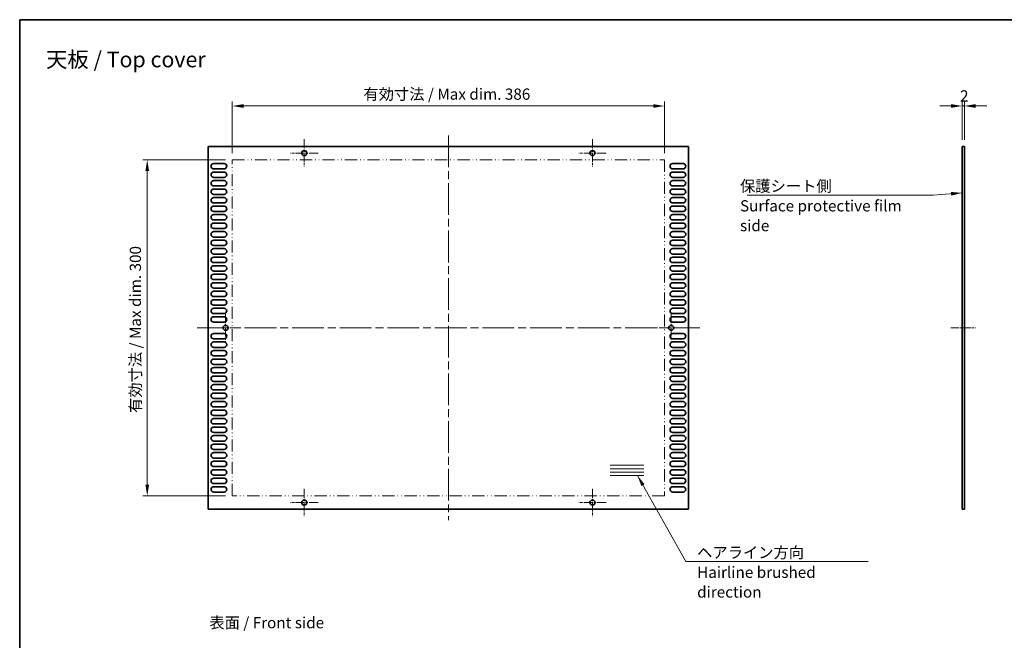
# Model space of a CAD drawing. Units: millimetres. Extents: x 0 to 8642, y 0 to 1405.
# Drawn here: x 7078 to 7958, y 570 to 1124 of the extents above; entities that cross this region are included whole.
import ezdxf

# ---------------------------------------------------------------- set-up
doc = ezdxf.new("R2010")
doc.units = ezdxf.units.MM
doc.header["$LTSCALE"] = 5
doc.linetypes.add('CHAIN', pattern=[0.3543, 0.2362, -0.0295, 0.0591, -0.0295])
doc.linetypes.add('DASH_DOUBLE_DOT', pattern=[0.4398, 0.24, -0.06, 0.0098, -0.06, 0.01, -0.06])
doc.layers.get('Defpoints').update_dxf_attribs({"lineweight": 25})
for name, color, linetype, lineweight in [('Border (ISO)', 7, 'Continuous', 35), ('Dimension (ISO)', 7, 'Continuous', 18), ('Dimension (ISO) @ 1', 7, 'Continuous', 18), ('Sketch Geometry (ISO)', 7, 'Continuous', 18), ('Symbol (ISO)', 7, 'Continuous', 18), ('Symbol (ISO) @ 1', 7, 'Continuous', 18), ('Visible (ISO)', 7, 'Continuous', 35)]:
    doc.layers.add(name, color=color, linetype=linetype, lineweight=lineweight)
doc.layers.add('Center Mark (ISO)', color=7, linetype='Continuous', lineweight=18, true_color=0x80ffff)
doc.layers.add('Centerline (ISO)', color=7, linetype='Continuous', lineweight=18, true_color=0x80ffff)
doc.styles.add('Note Text (TK)', font='MS PGothic.ttf')
doc.dimstyles.new('Default - Method 1b (TK)', dxfattribs={"dimscale": 5, "dimtxt": 2.5, "dimasz": 2.5, "dimexe": 1, "dimexo": 1.5, "dimgap": 1, "dimtad": 1, "dimtoh": 1, "dimrnd": 1e-08, "dimdsep": 46, "dimtxsty": 'Note Text (TK)', "dimcen": 0.09, "dimdle": 5, "dimclrd": 100, "dimclre": 100, "dimclrt": 7, "dimadec": 1, "dimazin": 1, "dimtfac": 1, "dimtmove": 0, "dimatfit": 3, "dimfxl": 0, "dimtolj": 1, "dimlwd": -1, "dimlwe": -1, "dimarcsym": 0})
doc.dimstyles.new('Default - Method 1b (TK)$7', dxfattribs={"dimscale": 5, "dimtxt": 2.5, "dimasz": 2.5, "dimexe": 1, "dimexo": 1.5, "dimgap": 1, "dimtad": 1, "dimtoh": 1, "dimrnd": 1e-08, "dimdsep": 46, "dimtxsty": 'Note Text (TK)', "dimcen": 0.09, "dimdle": 5, "dimclrd": 256, "dimclre": 100, "dimclrt": 7, "dimadec": 1, "dimazin": 1, "dimtfac": 1, "dimtmove": 0, "dimatfit": 3, "dimfxl": 0, "dimtolj": 1, "dimlwd": -1, "dimlwe": -1, "dimarcsym": 0})

# ---------------------------------------------------------------- blocks, each defined once
blk = doc.blocks.new('図面枠 tk図枠')
at = {"layer": 'Border (ISO)'}
for q in [(405.5, 289), (14.5, 8)]:
    blk.add_line((14.5, 289), q, dxfattribs=at)
blk = doc.blocks.new('*D110')
at = {"layer": 'Defpoints', "color": 0, "transparency": 16777216}
for p in [(7653.94, 1046.98), (7267.94, 998.98), (7653.94, 998.98)]:
    blk.add_point(p, dxfattribs=at)
at = {"layer": 'Dimension (ISO)', "color": 100, "transparency": 16777216}
for p, q in [((7267.94, 1004.98), (7267.94, 1050.98)), ((7277.94, 1046.98), (7643.94, 1046.98)), ((7653.94, 1004.98), (7653.94, 1050.98))]:
    blk.add_line(p, q, dxfattribs=at)
for points in [[(7277.94, 1048.64), (7277.94, 1045.31), (7267.94, 1046.98)], [(7643.94, 1048.64), (7643.94, 1045.31), (7653.94, 1046.98)]]:
    blk.add_solid(points, dxfattribs=at)
at = {"layer": 'Dimension (ISO)', "color": 7, "transparency": 16777216, "insert": (7385.06, 1057.57), "char_height": 10, "attachment_point": 4, "style": 'Note Text (TK)'}
blk.add_mtext('\\A1;\\fＭＳ Ｐゴシック|b0|i0;\\H10.0000;有効寸法 / Max dim. 386', dxfattribs=at)
blk = doc.blocks.new('*D111')
at = {"layer": 'Defpoints', "color": 0, "transparency": 16777216}
for p in [(7191.94, 998.98), (7267.94, 998.98), (7267.94, 698.98)]:
    blk.add_point(p, dxfattribs=at)
at = {"layer": 'Dimension (ISO)', "color": 100, "transparency": 16777216}
for p, q in [((7261.94, 998.98), (7187.94, 998.98)), ((7191.94, 708.98), (7191.94, 988.98)), ((7261.94, 698.98), (7187.94, 698.98))]:
    blk.add_line(p, q, dxfattribs=at)
for points in [[(7190.27, 988.98), (7193.61, 988.98), (7191.94, 998.98)], [(7190.27, 708.98), (7193.61, 708.98), (7191.94, 698.98)]]:
    blk.add_solid(points, dxfattribs=at)
at = {"layer": 'Dimension (ISO)', "color": 7, "transparency": 16777216, "insert": (7181.35, 772.95), "char_height": 10, "attachment_point": 4, "rotation": 90, "style": 'Note Text (TK)'}
blk.add_mtext('\\A1;\\fＭＳ Ｐゴシック|b0|i0;\\H10.0000;有効寸法 / Max dim. 300', dxfattribs=at)
blk = doc.blocks.new('*D112')
at = {"layer": 'Defpoints', "color": 0, "transparency": 16777216}
for p in [(7919.89, 1046.98), (7919.89, 1010.73), (7921.89, 1010.73)]:
    blk.add_point(p, dxfattribs=at)
at = {"layer": 'Dimension (ISO)', "color": 100, "transparency": 16777216}
for p, q in [((7909.89, 1046.98), (7899.89, 1046.98)), ((7919.89, 1016.73), (7919.89, 1050.98)), ((7921.89, 1046.98), (7919.89, 1046.98)), ((7921.89, 1016.73), (7921.89, 1050.98)), ((7931.89, 1046.98), (7941.89, 1046.98))]:
    blk.add_line(p, q, dxfattribs=at)
for points in [[(7909.89, 1048.64), (7909.89, 1045.31), (7919.89, 1046.98)], [(7931.89, 1048.64), (7931.89, 1045.31), (7921.89, 1046.98)]]:
    blk.add_solid(points, dxfattribs=at)
at = {"layer": 'Dimension (ISO)', "color": 7, "transparency": 16777216, "insert": (7917.99, 1055.98), "char_height": 10, "attachment_point": 4, "style": 'Note Text (TK)'}
blk.add_mtext('\\A1;2', dxfattribs=at)

msp = doc.modelspace()

# ---------------------------------------------------------------- linework, layer by layer
at = {"layer": 'Center Mark (ISO)', "linetype": 'CHAIN', "ltscale": 6.806046}
for p, q in [((7332.2401, 1017.2258), (7332.2401, 992.7258)), ((7589.6401, 1017.2258), (7589.6401, 992.7258)), ((7344.4901, 1004.9758), (7319.9901, 1004.9758)), ((7601.8901, 1004.9758), (7577.3901, 1004.9758)), ((7261.9401, 861.2258), (7261.9401, 836.7258)), ((7659.9401, 861.2258), (7659.9401, 836.7258)), ((7274.1901, 848.9758), (7249.6901, 848.9758)), ((7672.1901, 848.9758), (7647.6901, 848.9758)), ((7332.2401, 705.2258), (7332.2401, 680.7258)), ((7589.6401, 705.2258), (7589.6401, 680.7258)), ((7344.4901, 692.9758), (7319.9901, 692.9758)), ((7601.8901, 692.9758), (7577.3901, 692.9758))]:
    msp.add_line(p, q, dxfattribs=at)
at = {"layer": 'Centerline (ISO)', "linetype": 'CHAIN', "ltscale": 23.990969}
for p, q in [((7460.9401, 1020.7258), (7460.9401, 677.2258)), ((7236.4401, 848.9758), (7685.4401, 848.9758))]:
    msp.add_line(p, q, dxfattribs=at)
at = {"layer": 'Centerline (ISO)', "linetype": 'CHAIN', "ltscale": 6.111541}
msp.add_line((7909.8883, 848.9758), (7931.8883, 848.9758), dxfattribs=at)
at = {"layer": 'Sketch Geometry (ISO)', "color": 4, "linetype": 'DASH_DOUBLE_DOT', "lineweight": 18, "ltscale": 9.142413, "true_color": 0x00ffff}
for p, q in [((7267.9401, 998.9758), (7653.9401, 998.9758)), ((7653.9401, 698.9758), (7267.9401, 698.9758))]:
    msp.add_line(p, q, dxfattribs=at)
at = {"layer": 'Sketch Geometry (ISO)', "color": 4, "linetype": 'DASH_DOUBLE_DOT', "lineweight": 18, "ltscale": 8.975371, "true_color": 0x00ffff}
for p, q in [((7267.9401, 698.9758), (7267.9401, 998.9758)), ((7653.9401, 998.9758), (7653.9401, 698.9758))]:
    msp.add_line(p, q, dxfattribs=at)
at = {"layer": 'Sketch Geometry (ISO)'}
for p, q in [((7605.4401, 726.2258), (7635.4401, 726.2258)), ((7605.4401, 723.2258), (7635.4401, 723.2258)), ((7605.4401, 720.2258), (7635.4401, 720.2258)), ((7605.4401, 717.2258), (7635.4401, 717.2258))]:
    msp.add_line(p, q, dxfattribs=at)
at = {"layer": 'Visible (ISO)'}
for p, q in [((7246.4401, 687.2258), (7246.4401, 1010.7258)), ((7246.4401, 1010.7258), (7675.4401, 1010.7258)), ((7675.4401, 1010.7258), (7675.4401, 687.2258)), ((7919.8883, 1010.7258), (7919.8883, 687.2258)), ((7921.8883, 1010.7258), (7919.8883, 1010.7258)), ((7921.8883, 1010.7258), (7921.8883, 687.2258)), ((7251.3401, 995.6258), (7260.5401, 995.6258)), ((7661.3401, 995.6258), (7670.5401, 995.6258)), ((7260.5401, 990.8258), (7251.3401, 990.8258)), ((7251.3401, 988.0258), (7260.5401, 988.0258)), ((7670.5401, 990.8258), (7661.3401, 990.8258)), ((7661.3401, 988.0258), (7670.5401, 988.0258)), ((7260.5401, 983.2258), (7251.3401, 983.2258)), ((7251.3401, 980.4258), (7260.5401, 980.4258)), ((7670.5401, 983.2258), (7661.3401, 983.2258)), ((7661.3401, 980.4258), (7670.5401, 980.4258)), ((7260.5401, 975.6258), (7251.3401, 975.6258)), ((7251.3401, 972.8258), (7260.5401, 972.8258)), ((7260.5401, 968.0258), (7251.3401, 968.0258)), ((7670.5401, 975.6258), (7661.3401, 975.6258)), ((7661.3401, 972.8258), (7670.5401, 972.8258)), ((7670.5401, 968.0258), (7661.3401, 968.0258)), ((7251.3401, 965.2258), (7260.5401, 965.2258)), ((7260.5401, 960.4258), (7251.3401, 960.4258)), ((7661.3401, 965.2258), (7670.5401, 965.2258)), ((7670.5401, 960.4258), (7661.3401, 960.4258)), ((7251.3401, 957.6258), (7260.5401, 957.6258)), ((7260.5401, 952.8258), (7251.3401, 952.8258)), ((7251.3401, 950.0258), (7260.5401, 950.0258)), ((7661.3401, 957.6258), (7670.5401, 957.6258)), ((7670.5401, 952.8258), (7661.3401, 952.8258)), ((7661.3401, 950.0258), (7670.5401, 950.0258)), ((7260.5401, 945.2258), (7251.3401, 945.2258)), ((7251.3401, 942.4258), (7260.5401, 942.4258)), ((7670.5401, 945.2258), (7661.3401, 945.2258)), ((7661.3401, 942.4258), (7670.5401, 942.4258)), ((7260.5401, 937.6258), (7251.3401, 937.6258)), ((7251.3401, 934.8258), (7260.5401, 934.8258)), ((7670.5401, 937.6258), (7661.3401, 937.6258)), ((7661.3401, 934.8258), (7670.5401, 934.8258)), ((7260.5401, 930.0258), (7251.3401, 930.0258)), ((7251.3401, 927.2258), (7260.5401, 927.2258)), ((7670.5401, 930.0258), (7661.3401, 930.0258)), ((7661.3401, 927.2258), (7670.5401, 927.2258)), ((7260.5401, 922.4258), (7251.3401, 922.4258)), ((7251.3401, 919.6258), (7260.5401, 919.6258)), ((7260.5401, 914.8258), (7251.3401, 914.8258)), ((7670.5401, 922.4258), (7661.3401, 922.4258)), ((7661.3401, 919.6258), (7670.5401, 919.6258)), ((7670.5401, 914.8258), (7661.3401, 914.8258)), ((7251.3401, 912.0258), (7260.5401, 912.0258)), ((7260.5401, 907.2258), (7251.3401, 907.2258)), ((7661.3401, 912.0258), (7670.5401, 912.0258)), ((7670.5401, 907.2258), (7661.3401, 907.2258)), ((7251.3401, 904.4258), (7260.5401, 904.4258)), ((7260.5401, 899.6258), (7251.3401, 899.6258)), ((7661.3401, 904.4258), (7670.5401, 904.4258)), ((7670.5401, 899.6258), (7661.3401, 899.6258)), ((7251.3401, 896.8258), (7260.5401, 896.8258)), ((7260.5401, 892.0258), (7251.3401, 892.0258)), ((7251.3401, 889.2258), (7260.5401, 889.2258)), ((7661.3401, 896.8258), (7670.5401, 896.8258)), ((7670.5401, 892.0258), (7661.3401, 892.0258)), ((7661.3401, 889.2258), (7670.5401, 889.2258)), ((7260.5401, 884.4258), (7251.3401, 884.4258)), ((7251.3401, 881.6258), (7260.5401, 881.6258)), ((7670.5401, 884.4258), (7661.3401, 884.4258)), ((7661.3401, 881.6258), (7670.5401, 881.6258)), ((7260.5401, 876.8258), (7251.3401, 876.8258)), ((7251.3401, 874.0258), (7260.5401, 874.0258)), ((7670.5401, 876.8258), (7661.3401, 876.8258)), ((7661.3401, 874.0258), (7670.5401, 874.0258)), ((7260.5401, 869.2258), (7251.3401, 869.2258)), ((7251.3401, 866.4258), (7260.5401, 866.4258)), ((7670.5401, 869.2258), (7661.3401, 869.2258)), ((7661.3401, 866.4258), (7670.5401, 866.4258)), ((7260.5401, 861.6258), (7251.3401, 861.6258)), ((7251.3401, 858.8258), (7260.5401, 858.8258)), ((7260.5401, 854.0258), (7251.3401, 854.0258)), ((7670.5401, 861.6258), (7661.3401, 861.6258)), ((7661.3401, 858.8258), (7670.5401, 858.8258)), ((7670.5401, 854.0258), (7661.3401, 854.0258)), ((7251.3401, 843.9258), (7260.5401, 843.9258)), ((7260.5401, 839.1258), (7251.3401, 839.1258)), ((7251.3401, 836.3258), (7260.5401, 836.3258)), ((7661.3401, 843.9258), (7670.5401, 843.9258)), ((7670.5401, 839.1258), (7661.3401, 839.1258)), ((7661.3401, 836.3258), (7670.5401, 836.3258)), ((7260.5401, 831.5258), (7251.3401, 831.5258)), ((7251.3401, 828.7258), (7260.5401, 828.7258)), ((7670.5401, 831.5258), (7661.3401, 831.5258)), ((7661.3401, 828.7258), (7670.5401, 828.7258)), ((7260.5401, 823.9258), (7251.3401, 823.9258)), ((7251.3401, 821.1258), (7260.5401, 821.1258)), ((7670.5401, 823.9258), (7661.3401, 823.9258)), ((7661.3401, 821.1258), (7670.5401, 821.1258)), ((7260.5401, 816.3258), (7251.3401, 816.3258)), ((7251.3401, 813.5258), (7260.5401, 813.5258)), ((7670.5401, 816.3258), (7661.3401, 816.3258)), ((7661.3401, 813.5258), (7670.5401, 813.5258)), ((7260.5401, 808.7258), (7251.3401, 808.7258)), ((7251.3401, 805.9258), (7260.5401, 805.9258)), ((7260.5401, 801.1258), (7251.3401, 801.1258)), ((7670.5401, 808.7258), (7661.3401, 808.7258)), ((7661.3401, 805.9258), (7670.5401, 805.9258)), ((7670.5401, 801.1258), (7661.3401, 801.1258)), ((7251.3401, 798.3258), (7260.5401, 798.3258)), ((7260.5401, 793.5258), (7251.3401, 793.5258)), ((7661.3401, 798.3258), (7670.5401, 798.3258)), ((7670.5401, 793.5258), (7661.3401, 793.5258)), ((7251.3401, 790.7258), (7260.5401, 790.7258)), ((7260.5401, 785.9258), (7251.3401, 785.9258)), ((7251.3401, 783.1258), (7260.5401, 783.1258)), ((7661.3401, 790.7258), (7670.5401, 790.7258)), ((7670.5401, 785.9258), (7661.3401, 785.9258)), ((7661.3401, 783.1258), (7670.5401, 783.1258)), ((7260.5401, 778.3258), (7251.3401, 778.3258)), ((7251.3401, 775.5258), (7260.5401, 775.5258)), ((7670.5401, 778.3258), (7661.3401, 778.3258)), ((7661.3401, 775.5258), (7670.5401, 775.5258)), ((7260.5401, 770.7258), (7251.3401, 770.7258)), ((7251.3401, 767.9258), (7260.5401, 767.9258)), ((7670.5401, 770.7258), (7661.3401, 770.7258)), ((7661.3401, 767.9258), (7670.5401, 767.9258)), ((7260.5401, 763.1258), (7251.3401, 763.1258)), ((7251.3401, 760.3258), (7260.5401, 760.3258)), ((7670.5401, 763.1258), (7661.3401, 763.1258)), ((7661.3401, 760.3258), (7670.5401, 760.3258)), ((7260.5401, 755.5258), (7251.3401, 755.5258)), ((7251.3401, 752.7258), (7260.5401, 752.7258)), ((7260.5401, 747.9258), (7251.3401, 747.9258)), ((7670.5401, 755.5258), (7661.3401, 755.5258)), ((7661.3401, 752.7258), (7670.5401, 752.7258)), ((7670.5401, 747.9258), (7661.3401, 747.9258)), ((7251.3401, 745.1258), (7260.5401, 745.1258)), ((7260.5401, 740.3258), (7251.3401, 740.3258)), ((7661.3401, 745.1258), (7670.5401, 745.1258)), ((7670.5401, 740.3258), (7661.3401, 740.3258)), ((7251.3401, 737.5258), (7260.5401, 737.5258)), ((7260.5401, 732.7258), (7251.3401, 732.7258)), ((7661.3401, 737.5258), (7670.5401, 737.5258)), ((7670.5401, 732.7258), (7661.3401, 732.7258)), ((7251.3401, 729.9258), (7260.5401, 729.9258)), ((7260.5401, 725.1258), (7251.3401, 725.1258)), ((7251.3401, 722.3258), (7260.5401, 722.3258)), ((7661.3401, 729.9258), (7670.5401, 729.9258)), ((7670.5401, 725.1258), (7661.3401, 725.1258)), ((7661.3401, 722.3258), (7670.5401, 722.3258)), ((7260.5401, 717.5258), (7251.3401, 717.5258)), ((7251.3401, 714.7258), (7260.5401, 714.7258)), ((7670.5401, 717.5258), (7661.3401, 717.5258)), ((7661.3401, 714.7258), (7670.5401, 714.7258)), ((7260.5401, 709.9258), (7251.3401, 709.9258)), ((7251.3401, 707.1258), (7260.5401, 707.1258)), ((7670.5401, 709.9258), (7661.3401, 709.9258)), ((7661.3401, 707.1258), (7670.5401, 707.1258)), ((7260.5401, 702.3258), (7251.3401, 702.3258)), ((7670.5401, 702.3258), (7661.3401, 702.3258)), ((7675.4401, 687.2258), (7246.4401, 687.2258)), ((7921.8883, 687.2258), (7919.8883, 687.2258))]:
    msp.add_line(p, q, dxfattribs=at)
for centre in [(7332.2401, 1004.9758), (7589.6401, 1004.9758), (7261.9401, 848.9758), (7659.9401, 848.9758), (7332.2401, 692.9758), (7589.6401, 692.9758)]:
    msp.add_circle(centre, 2.25, dxfattribs=at)
for centre, start, end in [((7251.3401, 993.2258), 90, 270), ((7260.5401, 993.2258), 270, 90), ((7661.3401, 993.2258), 90, 270), ((7670.5401, 993.2258), 270, 90), ((7251.3401, 985.6258), 90, 270), ((7260.5401, 985.6258), 270, 90), ((7661.3401, 985.6258), 90, 270), ((7670.5401, 985.6258), 270, 90), ((7251.3401, 978.0258), 90, 270), ((7260.5401, 978.0258), 270, 90), ((7661.3401, 978.0258), 90, 270), ((7670.5401, 978.0258), 270, 90), ((7251.3401, 970.4258), 90, 270), ((7260.5401, 970.4258), 270, 90), ((7661.3401, 970.4258), 90, 270), ((7670.5401, 970.4258), 270, 90), ((7251.3401, 962.8258), 90, 270), ((7260.5401, 962.8258), 270, 90), ((7661.3401, 962.8258), 90, 270), ((7670.5401, 962.8258), 270, 90), ((7251.3401, 955.2258), 90, 270), ((7251.3401, 947.6258), 90, 270), ((7260.5401, 955.2258), 270, 90), ((7260.5401, 947.6258), 270, 90), ((7661.3401, 955.2258), 90, 270), ((7661.3401, 947.6258), 90, 270), ((7670.5401, 955.2258), 270, 90), ((7670.5401, 947.6258), 270, 90), ((7251.3401, 940.0258), 90, 270), ((7260.5401, 940.0258), 270, 90), ((7661.3401, 940.0258), 90, 270), ((7670.5401, 940.0258), 270, 90), ((7251.3401, 932.4258), 90, 270), ((7260.5401, 932.4258), 270, 90), ((7661.3401, 932.4258), 90, 270), ((7670.5401, 932.4258), 270, 90), ((7251.3401, 924.8258), 90, 270), ((7260.5401, 924.8258), 270, 90), ((7661.3401, 924.8258), 90, 270), ((7670.5401, 924.8258), 270, 90), ((7251.3401, 917.2258), 90, 270), ((7260.5401, 917.2258), 270, 90), ((7661.3401, 917.2258), 90, 270), ((7670.5401, 917.2258), 270, 90), ((7251.3401, 909.6258), 90, 270), ((7260.5401, 909.6258), 270, 90), ((7661.3401, 909.6258), 90, 270), ((7670.5401, 909.6258), 270, 90), ((7251.3401, 902.0258), 90, 270), ((7260.5401, 902.0258), 270, 90), ((7661.3401, 902.0258), 90, 270), ((7670.5401, 902.0258), 270, 90), ((7251.3401, 894.4258), 90, 270), ((7251.3401, 886.8258), 90, 270), ((7260.5401, 894.4258), 270, 90), ((7260.5401, 886.8258), 270, 90), ((7661.3401, 894.4258), 90, 270), ((7661.3401, 886.8258), 90, 270), ((7670.5401, 894.4258), 270, 90), ((7670.5401, 886.8258), 270, 90), ((7251.3401, 879.2258), 90, 270), ((7260.5401, 879.2258), 270, 90), ((7661.3401, 879.2258), 90, 270), ((7670.5401, 879.2258), 270, 90), ((7251.3401, 871.6258), 90, 270), ((7260.5401, 871.6258), 270, 90), ((7661.3401, 871.6258), 90, 270), ((7670.5401, 871.6258), 270, 90), ((7251.3401, 864.0258), 90, 270), ((7260.5401, 864.0258), 270, 90), ((7661.3401, 864.0258), 90, 270), ((7670.5401, 864.0258), 270, 90), ((7251.3401, 856.4258), 90, 270), ((7260.5401, 856.4258), 270, 90), ((7661.3401, 856.4258), 90, 270), ((7670.5401, 856.4258), 270, 90), ((7251.3401, 841.5258), 90, 270), ((7251.3401, 833.9258), 90, 270), ((7260.5401, 841.5258), 270, 90), ((7260.5401, 833.9258), 270, 90), ((7661.3401, 841.5258), 90, 270), ((7661.3401, 833.9258), 90, 270), ((7670.5401, 841.5258), 270, 90), ((7670.5401, 833.9258), 270, 90), ((7251.3401, 826.3258), 90, 270), ((7260.5401, 826.3258), 270, 90), ((7661.3401, 826.3258), 90, 270), ((7670.5401, 826.3258), 270, 90), ((7251.3401, 818.7258), 90, 270), ((7260.5401, 818.7258), 270, 90), ((7661.3401, 818.7258), 90, 270), ((7670.5401, 818.7258), 270, 90), ((7251.3401, 811.1258), 90, 270), ((7260.5401, 811.1258), 270, 90), ((7661.3401, 811.1258), 90, 270), ((7670.5401, 811.1258), 270, 90), ((7251.3401, 803.5258), 90, 270), ((7260.5401, 803.5258), 270, 90), ((7661.3401, 803.5258), 90, 270), ((7670.5401, 803.5258), 270, 90), ((7251.3401, 795.9258), 90, 270), ((7260.5401, 795.9258), 270, 90), ((7661.3401, 795.9258), 90, 270), ((7670.5401, 795.9258), 270, 90), ((7251.3401, 788.3258), 90, 270), ((7251.3401, 780.7258), 90, 270), ((7260.5401, 788.3258), 270, 90), ((7260.5401, 780.7258), 270, 90), ((7661.3401, 788.3258), 90, 270), ((7661.3401, 780.7258), 90, 270), ((7670.5401, 788.3258), 270, 90), ((7670.5401, 780.7258), 270, 90), ((7251.3401, 773.1258), 90, 270), ((7260.5401, 773.1258), 270, 90), ((7661.3401, 773.1258), 90, 270), ((7670.5401, 773.1258), 270, 90), ((7251.3401, 765.5258), 90, 270), ((7260.5401, 765.5258), 270, 90), ((7661.3401, 765.5258), 90, 270), ((7670.5401, 765.5258), 270, 90), ((7251.3401, 757.9258), 90, 270), ((7260.5401, 757.9258), 270, 90), ((7661.3401, 757.9258), 90, 270), ((7670.5401, 757.9258), 270, 90), ((7251.3401, 750.3258), 90, 270), ((7260.5401, 750.3258), 270, 90), ((7661.3401, 750.3258), 90, 270), ((7670.5401, 750.3258), 270, 90), ((7251.3401, 742.7258), 90, 270), ((7260.5401, 742.7258), 270, 90), ((7661.3401, 742.7258), 90, 270), ((7670.5401, 742.7258), 270, 90), ((7251.3401, 735.1258), 90, 270), ((7260.5401, 735.1258), 270, 90), ((7661.3401, 735.1258), 90, 270), ((7670.5401, 735.1258), 270, 90), ((7251.3401, 727.5258), 90, 270), ((7251.3401, 719.9258), 90, 270), ((7260.5401, 727.5258), 270, 90), ((7260.5401, 719.9258), 270, 90), ((7661.3401, 727.5258), 90, 270), ((7661.3401, 719.9258), 90, 270), ((7670.5401, 727.5258), 270, 90), ((7670.5401, 719.9258), 270, 90), ((7251.3401, 712.3258), 90, 270), ((7260.5401, 712.3258), 270, 90), ((7661.3401, 712.3258), 90, 270), ((7670.5401, 712.3258), 270, 90), ((7251.3401, 704.7258), 90, 270), ((7260.5401, 704.7258), 270, 90), ((7661.3401, 704.7258), 90, 270), ((7670.5401, 704.7258), 270, 90)]:
    msp.add_arc(centre, 2.4, start, end, dxfattribs=at)

# ---------------------------------------------------------------- block references
at = {"xscale": 4, "yscale": 4, "zscale": 4}
msp.add_blockref('図面枠 tk図枠', (7020, -32), dxfattribs=at)

# ---------------------------------------------------------------- texts
at = {"layer": 'Symbol (ISO)', "color": 7, "style": 'Note Text (TK)'}
for s, insert, char_height, width, attachment_point, line_spacing_factor in [('{\\fＭＳ Ｐゴシック|b0|i0;\\H14.0000;天板 / Top cover}', (7101.4899, 1088.5347), 14, 153.83626, 4, 1.5), ('{\\fＭＳ Ｐゴシック|b0|i0;保護シート側\\P\\fＭＳ Ｐゴシック|b0|i0;Surface protective film side}', (7721.4512, 980.4936), 10, 172.397671, 1, 1.058182), ('{\\fＭＳ Ｐゴシック|b0|i0;ヘアライン方向\\P\\fＭＳ Ｐゴシック|b0|i0;Hairline brushed direction}', (7683.1438, 653.4146), 10, 159.18129, 1, 1.058182), ('{\\fＭＳ Ｐゴシック|b0|i0;表面 / Front side}', (7247.4185, 585.7422), 10, 109.883041, 4, 1.5)]:
    msp.add_mtext(s, dxfattribs=dict(at, insert=insert, char_height=char_height, width=width, attachment_point=attachment_point, line_spacing_factor=line_spacing_factor))

# ---------------------------------------------------------------- dimensions: what is measured, and where the dimension line sits
at = {"layer": 'Dimension (ISO) @ 1', "color": 100, "true_color": 0x00ff3f}
for base, p1, p2, angle, picture, middle in [((7653.9401, 1046.9758), (7267.9401, 998.9758), (7653.9401, 998.9758), 180, '*D110', (7460.9401, 1046.9758)), ((7191.9401, 998.9758), (7267.9401, 698.9758), (7267.9401, 998.9758), 90, '*D111', (7191.9401, 848.9758))]:
    dim = msp.add_linear_dim(base=base, p1=p1, p2=p2, angle=angle, text='\\fＭＳ Ｐゴシック|b0|i0;\\H10.0000;有効寸法 / Max dim. <>', dimstyle='Default - Method 1b (TK)', override={"dimscale": 1, "dimtxt": 10, "dimasz": 10, "dimexe": 4, "dimexo": 6, "dimgap": 4, "dimtoh": 0, "dimdec": 2, "dimcen": 0.36, "dimtol": 0, "dimlim": 0, "dimtp": 0, "dimtm": 0, "dimtdec": 2, "dimtix": 0, "dimtofl": 0, "dimtmove": 0, "dimatfit": 1}, dxfattribs=at)
    dim.commit()
    dim.dimension.update_dxf_attribs({"geometry": picture, "text_midpoint": middle, "dimtype": 128})
dim = msp.add_linear_dim(base=(7919.8883, 1046.9758), p1=(7921.8883, 1010.7258), p2=(7919.8883, 1010.7258), angle=180, dimstyle='Default - Method 1b (TK)', override={"dimscale": 1, "dimtxt": 10, "dimasz": 10, "dimexe": 4, "dimexo": 6, "dimgap": 4, "dimtoh": 0, "dimdec": 2, "dimcen": 0.36, "dimtol": 0, "dimlim": 0, "dimtp": 0, "dimtm": 0, "dimtdec": 2, "dimtix": 0, "dimtofl": 1, "dimtmove": 0, "dimatfit": 1}, dxfattribs=at)
dim.commit()
dim.dimension.update_dxf_attribs({"geometry": '*D112', "text_midpoint": (7920.8883, 1046.9758), "dimtype": 128})

# ---------------------------------------------------------------- leaders
at = {"layer": 'Symbol (ISO) @ 1', "color": 100, "true_color": 0x00ff40, "annotation_type": 0, "has_hookline": 1}
for points, hookline_direction, text_width in [([(7919.8883, 969.3825), (7893.8489, 967.4549)], 1, 165.9659), ([(7629.8537, 717.2258), (7673.1438, 640.2643), (7683.1438, 640.2643)], 0, 152.7841)]:
    msp.add_leader(points, dimstyle='Default - Method 1b (TK)$7', override={"dimscale": 1, "dimtxt": 10, "dimasz": 10, "dimgap": 0, "dimtad": 1}, dxfattribs=dict(at, hookline_direction=hookline_direction, text_width=text_width))

doc.saveas('drawing.dxf')
